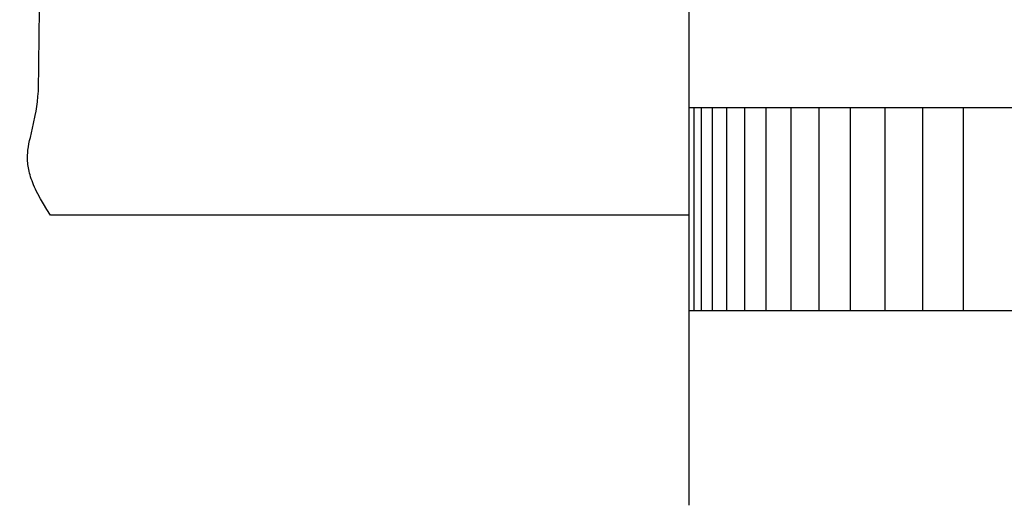
# Model space of a CAD drawing. Units: inches. Extents: x -3 to 58.2, y -6.1 to 12.2.
# Drawn here: x 2 to 4.4, y 4 to 5.2 of the extents above; entities that cross this region are included whole.
import ezdxf

# ---------------------------------------------------------------- set-up
doc = ezdxf.new("R2010")
doc.units = ezdxf.units.IN
doc.header["$MEASUREMENT"] = 0
doc.layers.add('Aura Vent', color=250, linetype='Continuous')
doc.layers.add('Dimension (ANSI)', color=5, linetype='Continuous')
doc.styles.add('Arial', font='arial.ttf')
doc.dimstyles.new('Dimensions', dxfattribs={"dimtxt": 0.089844, "dimasz": 0.125, "dimexe": 0.0625, "dimexo": 0.125, "dimgap": 0.09, "dimtad": 0, "dimtih": 1, "dimtoh": 1, "dimzin": 0, "dimdsep": 46, "dimlunit": 5, "dimtxsty": 'Arial', "dimcen": 0, "dimadec": 0, "dimazin": 0, "dimtfac": 1, "dimtofl": 0, "dimtmove": 0, "dimatfit": 3, "dimfxl": 1, "dimfrac": 2, "dimtolj": 1, "dimtzin": 0, "dimarcsym": 0})

# ---------------------------------------------------------------- blocks, each defined once
blk = doc.blocks.new('*D8')
at = {"layer": 'Defpoints', "color": 0, "transparency": 16777216}
for p in [(2.0535, 4.7502), (-0.9426, 0.04), (1.8352, 0.04)]:
    blk.add_point(p, dxfattribs=at)
at = {"layer": 'Dimension (ANSI)', "color": 0, "lineweight": -2, "transparency": 16777216}
for p, q in [((1.5535, 4.7502), (-1.1926, 4.7502)), ((-0.9426, 4.2502), (-0.9426, 2.941)), ((-0.9426, 0.54), (-0.9426, 1.8492)), ((1.3352, 0.04), (-1.1926, 0.04))]:
    blk.add_line(p, q, dxfattribs=at)
at = {"layer": 'Dimension (ANSI)', "color": 0, "transparency": 16777216}
for points in [[(-1.0259, 4.2502), (-0.8592, 4.2502), (-0.9426, 4.7502)], [(-1.0259, 0.54), (-0.8592, 0.54), (-0.9426, 0.04)]]:
    blk.add_solid(points, dxfattribs=at)
at = {"layer": 'Dimension (ANSI)', "color": 0, "transparency": 16777216, "insert": (-0.9426, 2.3951), "char_height": 0.359375, "attachment_point": 5, "style": 'Arial'}
blk.add_mtext('\\A1;Clearance  4 3/4"', dxfattribs=at)

msp = doc.modelspace()

# ---------------------------------------------------------------- linework, layer by layer
at = {"layer": 'Aura Vent'}
for points in [[(2.0529, 4.7487), (2.0438, 4.7631), (2.0356, 4.7766), (2.0283, 4.7894), (2.0219, 4.8014), (2.019, 4.8072), (2.0164, 4.8128), (2.0139, 4.8183), (2.0116, 4.8236), (2.0095, 4.8287), (2.0076, 4.8337), (2.0058, 4.8386), (2.0042, 4.8434), (2.0028, 4.8481), (2.0015, 4.8527), (2.0004, 4.8571), (1.9995, 4.8615), (1.9987, 4.8658), (1.998, 4.87), (1.9975, 4.8741), (1.997, 4.8782), (1.9968, 4.8822), (1.9966, 4.8862), (1.9965, 4.8901), (1.9966, 4.894), (1.9967, 4.8979), (1.997, 4.9017), (1.9973, 4.9055), (1.9977, 4.9094), (1.9982, 4.9132), (1.9988, 4.917), (2.0001, 4.9247), (2.0017, 4.9325), (2.0035, 4.9404), (2.0116, 4.975), (2.0157, 4.9946), (2.0176, 5.0053), (2.0194, 5.0165), (2.0209, 5.0284), (2.0223, 5.0411), (2.0233, 5.0545), (2.0261, 5.2566)], [(3.6254, 4.7487), (2.0529, 4.7487)]]:
    msp.add_lwpolyline(points, dxfattribs=at)
at = {"layer": 'Aura Vent', "color": 1}
for points in [[(3.6254, 5.0141), (6.6281, 5.0141)], [(3.6381, 4.5141), (3.6381, 5.0141)], [(3.656, 4.5141), (3.656, 5.0141)], [(3.6827, 4.5141), (3.6827, 5.0141)], [(3.7183, 4.5141), (3.7183, 5.0141)], [(3.7625, 4.5141), (3.7625, 5.0141)], [(3.8153, 4.5141), (3.8153, 5.0141)], [(3.8764, 4.5141), (3.8764, 5.0141)], [(3.9458, 4.5141), (3.9458, 5.0141)], [(4.0232, 4.5141), (4.0232, 5.0141)], [(4.1083, 4.5141), (4.1083, 5.0141)], [(4.201, 4.5141), (4.201, 5.0141)], [(4.3009, 4.5141), (4.3009, 5.0141)], [(3.6254, 4.5141), (6.6281, 4.5141)]]:
    msp.add_lwpolyline(points, dxfattribs=at)
at = {"layer": 'Aura Vent', "color": 5}
msp.add_open_spline([(3.6254, 4.7487), (3.6254, 5.0595), (3.6254, 5.297), (3.6254, 5.5344)], degree=3, dxfattribs=at)
at = {"layer": 'Aura Vent', "start_tangent": (0, 1), "end_tangent": (0, 1)}
msp.add_spline([(3.6254, 4.0344), (3.6254, 4.7487)], degree=3, dxfattribs=at)

# ---------------------------------------------------------------- dimensions: what is measured, and where the dimension line sits
at = {"layer": 'Dimension (ANSI)', "color": 5}
dim = msp.add_linear_dim(base=(-0.9426, 0.04), p1=(2.0535, 4.7502), p2=(1.8352, 0.04), angle=90, text='Clearance  <>', dimstyle='Dimensions', override={"dimpost": '"'}, dxfattribs=at)
dim.commit()
dim.dimension.update_dxf_attribs({"geometry": '*D8', "text_midpoint": (-0.9426, 2.3951)})

doc.saveas('drawing.dxf')
